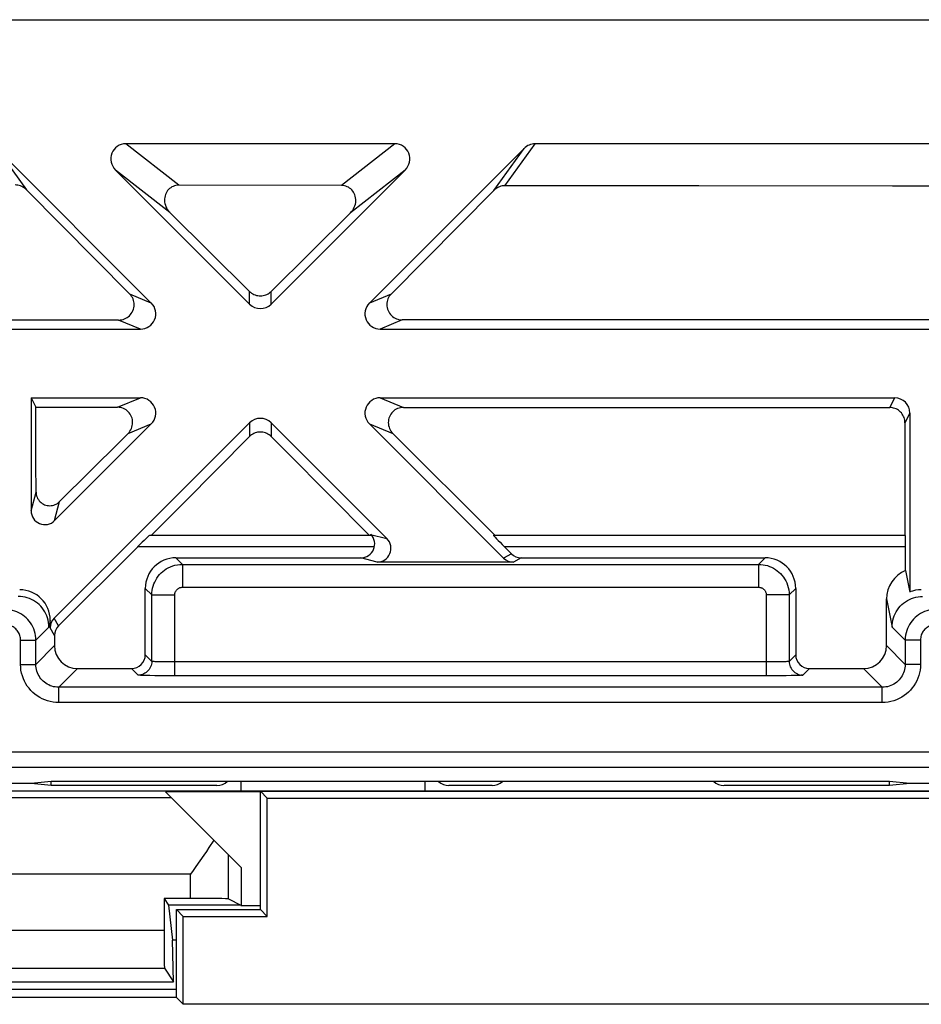
# Model space of a CAD drawing. Units: millimetres. Extents: x -72 to 46, y -14 to 51.
# Drawn here: x -30 to -19, y 38 to 51 of the extents above; entities that cross this region are included whole.
import ezdxf

# ---------------------------------------------------------------- set-up
doc = ezdxf.new("R2010")
doc.units = ezdxf.units.MM
doc.header["$LTSCALE"] = 23.1
doc.layers.get('0').update_dxf_attribs({"linetype": 'CONTINUOUS'})
for name, color, linetype in [('ASSI', 7, 'CONTINUOUS'), ('DRAFT', 7, 'CONTINUOUS'), ('RACCORDO', 7, 'CONTINUOUS'), ('SUPERFICI', 7, 'CONTINUOUS'), ('TRASH', 7, 'CONTINUOUS')]:
    doc.layers.add(name, color=color, linetype=linetype)

msp = doc.modelspace()

# ---------------------------------------------------------------- linework, layer by layer
at = {"color": 250, "linetype": 'CONTINUOUS'}
for p, q in [((-28.228, 49.128), (-28.923, 49.67)), ((-25.402, 49.67), (-26.101, 49.124)), ((-23.962, 49.121), (-23.566, 49.67)), ((-30.614, 49.61), (-30.224, 49.069)), ((-24.108, 49.058), (-23.711, 49.61)), ((-28.348, 48.772), (-29.058, 49.327)), ((-25.267, 49.327), (-25.982, 48.768)), ((-28.59, 47.586), (-28.871, 47.703)), ((-27.304, 47.573), (-27.304, 47.738)), ((-27.021, 47.573), (-27.021, 47.738)), ((-25.451, 47.704), (-25.735, 47.586)), ((-28.731, 47.245), (-29.017, 47.363)), ((-25.305, 47.365), (-25.594, 47.245)), ((-29.031, 46.221), (-28.731, 46.345)), ((-25.594, 46.345), (-25.29, 46.219)), ((-18.862, 46.345), (-18.926, 46.218)), ((-18.662, 46.145), (-18.727, 46.017)), ((-27.304, 46.017), (-27.304, 45.838)), ((-27.021, 46.017), (-27.021, 45.838)), ((-28.894, 45.878), (-28.59, 46.004)), ((-25.735, 46.004), (-25.428, 45.877)), ((-30.162, 44.866), (-30.098, 45.112)), ((-29.855, 44.738), (-29.791, 44.986)), ((-25.72, 44.558), (-25.506, 44.502)), ((-25.671, 44.395), (-28.768, 44.395)), ((-18.718, 44.395), (-23.968, 44.395)), ((-28.268, 44.251), (-28.183, 44.165)), ((-25.633, 44.195), (-25.847, 44.251)), ((-23.877, 44.304), (-23.979, 44.248)), ((-23.749, 44.251), (-23.851, 44.195)), ((-20.557, 44.251), (-20.642, 44.165)), ((-28.183, 44.165), (-28.183, 43.865)), ((-28.183, 44.165), (-20.642, 44.165)), ((-20.642, 44.165), (-20.642, 43.865)), ((-28.668, 43.851), (-28.583, 43.765)), ((-28.183, 43.865), (-20.642, 43.865)), ((-20.157, 43.851), (-20.242, 43.765)), ((-28.583, 42.895), (-28.583, 43.765)), ((-28.583, 43.765), (-28.283, 43.765)), ((-28.283, 42.707), (-28.283, 43.765)), ((-20.542, 43.765), (-20.542, 42.707)), ((-20.242, 43.765), (-20.542, 43.765)), ((-20.242, 43.765), (-20.242, 42.895)), ((-18.968, 43.712), (-18.895, 43.345)), ((-29.804, 43.359), (-29.86, 43.461)), ((-29.93, 43.345), (-30.101, 43.174)), ((-29.912, 43.432), (-29.93, 43.345)), ((-29.857, 43.232), (-29.912, 43.334)), ((-18.895, 43.345), (-18.724, 43.174)), ((-30.301, 42.856), (-30.301, 43.174)), ((-30.301, 43.174), (-30.101, 43.174)), ((-30.101, 42.856), (-30.101, 43.174)), ((-29.857, 43.101), (-30.101, 42.856)), ((-18.724, 42.856), (-18.968, 43.101)), ((-18.724, 43.174), (-18.724, 42.856)), ((-18.524, 43.174), (-18.724, 43.174)), ((-18.524, 43.174), (-18.524, 42.856)), ((-28.583, 42.895), (-28.668, 42.981)), ((-20.157, 42.981), (-20.242, 42.895)), ((-30.301, 42.856), (-30.101, 42.856)), ((-29.557, 42.801), (-29.801, 42.556)), ((-28.763, 42.715), (-28.848, 42.801)), ((-28.432, 42.888), (-28.469, 42.889)), ((-28.392, 42.888), (-28.432, 42.888)), ((-28.349, 42.887), (-28.392, 42.888)), ((-28.283, 42.887), (-28.349, 42.887)), ((-20.52, 42.887), (-28.283, 42.887)), ((-20.455, 42.887), (-20.52, 42.887)), ((-20.413, 42.888), (-20.455, 42.887)), ((-20.374, 42.888), (-20.413, 42.888)), ((-20.34, 42.889), (-20.374, 42.888)), ((-20.309, 42.89), (-20.34, 42.889)), ((-19.977, 42.801), (-20.062, 42.715)), ((-19.024, 42.556), (-19.268, 42.801)), ((-18.524, 42.856), (-18.724, 42.856)), ((-28.607, 42.709), (-28.656, 42.71)), ((-28.543, 42.708), (-28.607, 42.709)), ((-20.542, 42.707), (-28.283, 42.707)), ((-20.218, 42.709), (-20.281, 42.708)), ((-20.169, 42.71), (-20.218, 42.709)), ((-20.129, 42.711), (-20.169, 42.71)), ((-29.801, 42.356), (-29.801, 42.556)), ((-19.024, 42.556), (-29.801, 42.556)), ((-19.024, 42.356), (-19.024, 42.556)), ((-19.024, 42.356), (-29.801, 42.356)), ((-33.816, 41.71), (-15.009, 41.71)), ((-33.816, 41.51), (-15.009, 41.51))]:
    msp.add_line(p, q, dxfattribs=at)
at = {"color": 7, "linetype": 'CONTINUOUS'}
for p, q in [((-25.402, 49.67), (-28.923, 49.67)), ((-16.759, 49.67), (-23.566, 49.67)), ((-28.59, 47.586), (-30.614, 49.61)), ((-23.711, 49.61), (-25.735, 47.586)), ((-27.304, 47.573), (-29.058, 49.327)), ((-25.267, 49.327), (-27.021, 47.573)), ((-26.101, 49.124), (-28.228, 49.128)), ((-21.425, 49.118), (-23.962, 49.121)), ((-18.891, 49.115), (-21.425, 49.118)), ((-16.358, 49.114), (-18.891, 49.115)), ((-30.224, 49.069), (-28.871, 47.703)), ((-25.451, 47.704), (-24.108, 49.058)), ((-27.304, 47.738), (-28.348, 48.772)), ((-25.982, 48.768), (-27.021, 47.738)), ((-23.591, 47.365), (-25.305, 47.365)), ((-15.025, 47.367), (-23.591, 47.365)), ((-39.594, 47.245), (-28.731, 47.245)), ((-25.594, 47.245), (-14.731, 47.245)), ((-30.162, 46.345), (-30.162, 44.866)), ((-30.162, 46.345), (-30.101, 46.221)), ((-30.162, 46.345), (-28.731, 46.345)), ((-25.594, 46.345), (-18.862, 46.345)), ((-30.101, 46.221), (-29.031, 46.221)), ((-18.662, 46.145), (-18.662, 43.803)), ((-27.304, 46.017), (-29.86, 43.461)), ((-25.506, 44.502), (-27.021, 46.017)), ((-28.59, 46.004), (-29.855, 44.738)), ((-23.979, 44.248), (-25.735, 46.004)), ((-28.161, 44.976), (-27.304, 45.838)), ((-24.088, 44.545), (-25.428, 45.877)), ((-28.591, 44.545), (-28.161, 44.976)), ((-25.714, 44.545), (-28.611, 44.545)), ((-18.721, 44.545), (-24.111, 44.545)), ((-28.768, 44.395), (-29.804, 43.359)), ((-23.968, 44.395), (-23.877, 44.304)), ((-18.718, 44.083), (-18.718, 44.395)), ((-28.268, 44.251), (-25.847, 44.251)), ((-23.749, 44.251), (-20.557, 44.251)), ((-23.851, 44.195), (-25.633, 44.195)), ((-18.718, 44.083), (-18.662, 43.803)), ((-28.668, 42.981), (-28.668, 43.851)), ((-20.157, 43.851), (-20.157, 42.981)), ((-18.968, 43.101), (-18.968, 43.712)), ((-29.912, 43.334), (-29.912, 43.432)), ((-29.857, 43.232), (-29.857, 43.101)), ((-29.557, 42.801), (-28.848, 42.801)), ((-19.977, 42.801), (-19.268, 42.801)), ((-28.49, 42.708), (-28.543, 42.708)), ((-28.389, 42.707), (-28.49, 42.708)), ((-28.283, 42.707), (-28.389, 42.707)), ((-20.472, 42.707), (-20.542, 42.707)), ((-20.369, 42.708), (-20.472, 42.707)), ((-20.281, 42.708), (-20.369, 42.708)), ((-30.162, 41.295), (-30.902, 41.295)), ((-29.898, 41.321), (-30.162, 41.295)), ((-29.898, 41.269), (-30.162, 41.295)), ((-29.898, 41.269), (-29.898, 41.321)), ((-18.927, 41.321), (-29.898, 41.321)), ((-27.73, 41.269), (-29.898, 41.269)), ((-24.13, 41.269), (-24.695, 41.269)), ((-18.927, 41.269), (-21.095, 41.269)), ((-18.927, 41.269), (-18.927, 41.321)), ((-18.662, 41.295), (-18.927, 41.321)), ((-18.662, 41.295), (-18.927, 41.269)), ((-17.923, 41.295), (-18.662, 41.295)), ((-28.364, 39.705), (-28.312, 39.244)), ((-28.262, 39.244), (-28.312, 39.244)), ((-33.412, 38.603), (-28.262, 38.603))]:
    msp.add_line(p, q, dxfattribs=at)
for points in [[(-30.224, 49.069), (-30.238, 49.082), (-30.253, 49.094), (-30.269, 49.104), (-30.285, 49.112), (-30.302, 49.119), (-30.319, 49.125), (-30.336, 49.129), (-30.354, 49.131), (-30.371, 49.132)], [(-28.228, 49.128), (-28.248, 49.127), (-28.267, 49.124), (-28.285, 49.119), (-28.303, 49.113), (-28.32, 49.105), (-28.336, 49.095), (-28.351, 49.084), (-28.364, 49.071), (-28.376, 49.057), (-28.387, 49.042), (-28.396, 49.025), (-28.404, 49.007), (-28.41, 48.989), (-28.414, 48.969), (-28.417, 48.949), (-28.417, 48.929), (-28.415, 48.908), (-28.412, 48.887), (-28.406, 48.866), (-28.398, 48.845), (-28.388, 48.825), (-28.376, 48.806), (-28.363, 48.789), (-28.348, 48.772)], [(-25.982, 48.768), (-25.968, 48.784), (-25.954, 48.801), (-25.943, 48.82), (-25.933, 48.84), (-25.925, 48.86), (-25.919, 48.881), (-25.915, 48.902), (-25.914, 48.923), (-25.914, 48.943), (-25.916, 48.964), (-25.92, 48.983), (-25.926, 49.002), (-25.934, 49.02), (-25.943, 49.037), (-25.954, 49.052), (-25.966, 49.067), (-25.979, 49.079), (-25.994, 49.091), (-26.01, 49.101), (-26.027, 49.109), (-26.045, 49.115), (-26.063, 49.12), (-26.082, 49.123), (-26.101, 49.124)], [(-23.962, 49.121), (-23.979, 49.12), (-23.997, 49.118), (-24.014, 49.114), (-24.031, 49.108), (-24.048, 49.101), (-24.064, 49.093), (-24.08, 49.083), (-24.094, 49.071), (-24.108, 49.058)], [(-29.017, 47.363), (-28.998, 47.364), (-28.979, 47.367), (-28.96, 47.372), (-28.941, 47.378), (-28.923, 47.386), (-28.907, 47.396), (-28.891, 47.407), (-28.876, 47.42), (-28.863, 47.434), (-28.851, 47.45), (-28.84, 47.468), (-28.831, 47.486), (-28.824, 47.505), (-28.819, 47.524), (-28.816, 47.544), (-28.814, 47.564), (-28.815, 47.583), (-28.818, 47.602), (-28.823, 47.621), (-28.829, 47.639), (-28.837, 47.657), (-28.847, 47.673), (-28.858, 47.688), (-28.871, 47.703)], [(-27.304, 47.738), (-27.291, 47.726), (-27.277, 47.716), (-27.262, 47.706), (-27.247, 47.698), (-27.23, 47.692), (-27.213, 47.686), (-27.196, 47.683), (-27.178, 47.681), (-27.161, 47.68), (-27.144, 47.681), (-27.127, 47.683), (-27.11, 47.687), (-27.093, 47.692), (-27.077, 47.699), (-27.062, 47.707), (-27.048, 47.716), (-27.034, 47.727), (-27.021, 47.738)], [(-25.451, 47.704), (-25.463, 47.69), (-25.475, 47.675), (-25.485, 47.658), (-25.493, 47.641), (-25.499, 47.623), (-25.504, 47.604), (-25.507, 47.585), (-25.508, 47.566), (-25.507, 47.546), (-25.504, 47.527), (-25.499, 47.507), (-25.492, 47.488), (-25.483, 47.47), (-25.472, 47.452), (-25.46, 47.436), (-25.446, 47.422), (-25.432, 47.409), (-25.416, 47.398), (-25.399, 47.388), (-25.381, 47.379), (-25.362, 47.373), (-25.343, 47.368), (-25.324, 47.366), (-25.305, 47.365)], [(-29.017, 47.363), (-30.734, 47.363), (-37.603, 47.359)], [(-30.098, 45.112), (-30.098, 45.235), (-30.099, 45.358), (-30.101, 46.221)], [(-28.894, 45.878), (-28.881, 45.892), (-28.869, 45.908), (-28.858, 45.925), (-28.85, 45.943), (-28.843, 45.962), (-28.838, 45.981), (-28.835, 46.001), (-28.834, 46.021), (-28.834, 46.04), (-28.837, 46.06), (-28.842, 46.079), (-28.848, 46.097), (-28.856, 46.115), (-28.866, 46.132), (-28.878, 46.148), (-28.891, 46.162), (-28.905, 46.175), (-28.92, 46.187), (-28.937, 46.197), (-28.955, 46.205), (-28.974, 46.212), (-28.993, 46.217), (-29.012, 46.22), (-29.031, 46.221)], [(-25.29, 46.219), (-25.31, 46.218), (-25.329, 46.216), (-25.348, 46.211), (-25.367, 46.204), (-25.384, 46.196), (-25.401, 46.186), (-25.417, 46.174), (-25.431, 46.161), (-25.444, 46.147), (-25.455, 46.131), (-25.465, 46.115), (-25.473, 46.097), (-25.48, 46.079), (-25.485, 46.06), (-25.487, 46.04), (-25.488, 46.02), (-25.487, 46.001), (-25.484, 45.981), (-25.479, 45.962), (-25.472, 45.943), (-25.464, 45.925), (-25.453, 45.907), (-25.441, 45.891), (-25.428, 45.877)], [(-25.29, 46.219), (-21.754, 46.218), (-18.926, 46.218)], [(-18.727, 46.017), (-18.727, 46.034), (-18.729, 46.052), (-18.733, 46.069), (-18.738, 46.086), (-18.745, 46.102), (-18.753, 46.118), (-18.763, 46.133), (-18.773, 46.147), (-18.785, 46.159), (-18.798, 46.171), (-18.812, 46.182), (-18.826, 46.191), (-18.842, 46.199), (-18.858, 46.206), (-18.875, 46.211), (-18.892, 46.215), (-18.909, 46.217), (-18.926, 46.218)], [(-18.727, 46.017), (-18.727, 45.853), (-18.729, 44.545)], [(-27.021, 45.838), (-27.034, 45.85), (-27.048, 45.861), (-27.063, 45.87), (-27.079, 45.878), (-27.095, 45.885), (-27.112, 45.89), (-27.129, 45.894), (-27.147, 45.896), (-27.164, 45.897), (-27.181, 45.896), (-27.198, 45.894), (-27.215, 45.89), (-27.232, 45.885), (-27.248, 45.878), (-27.263, 45.87), (-27.277, 45.86), (-27.291, 45.85), (-27.304, 45.838)], [(-28.894, 45.878), (-28.994, 45.779), (-29.791, 44.986)], [(-27.021, 45.838), (-26.807, 45.623), (-25.736, 44.545)], [(-30.098, 45.112), (-30.097, 45.094), (-30.095, 45.077), (-30.09, 45.06), (-30.084, 45.043), (-30.077, 45.027), (-30.067, 45.012), (-30.057, 44.998), (-30.045, 44.985), (-30.032, 44.973), (-30.018, 44.963), (-30.002, 44.954), (-29.986, 44.946), (-29.97, 44.94), (-29.953, 44.936), (-29.935, 44.934), (-29.918, 44.933), (-29.9, 44.934), (-29.883, 44.937), (-29.866, 44.941), (-29.849, 44.947), (-29.833, 44.954), (-29.818, 44.963), (-29.804, 44.974), (-29.791, 44.986)], [(-29.93, 43.345), (-29.931, 43.375), (-29.934, 43.405), (-29.94, 43.434), (-29.947, 43.463), (-29.957, 43.491), (-29.969, 43.519), (-29.983, 43.545), (-29.999, 43.57), (-30.017, 43.594), (-30.037, 43.617), (-30.058, 43.638), (-30.081, 43.658), (-30.105, 43.676), (-30.13, 43.692), (-30.157, 43.706), (-30.184, 43.717), (-30.212, 43.727), (-30.241, 43.735), (-30.271, 43.741), (-30.3, 43.744), (-30.33, 43.745)], [(-18.895, 43.345), (-18.894, 43.375), (-18.891, 43.405), (-18.885, 43.434), (-18.877, 43.463), (-18.868, 43.491), (-18.856, 43.518), (-18.842, 43.545), (-18.826, 43.57), (-18.808, 43.594), (-18.788, 43.617), (-18.767, 43.638), (-18.744, 43.658), (-18.72, 43.675), (-18.695, 43.691), (-18.669, 43.705), (-18.641, 43.717), (-18.613, 43.727), (-18.584, 43.735), (-18.555, 43.74), (-18.525, 43.744), (-18.496, 43.745)]]:
    msp.add_lwpolyline(points, dxfattribs=at)
at = {"color": 250, "linetype": 'CONTINUOUS'}
for points in [[(-28.583, 43.765), (-28.582, 43.795), (-28.578, 43.824), (-28.573, 43.852), (-28.566, 43.88), (-28.556, 43.908), (-28.545, 43.934), (-28.532, 43.96), (-28.517, 43.985), (-28.5, 44.009), (-28.481, 44.031), (-28.461, 44.052), (-28.44, 44.072), (-28.417, 44.089), (-28.393, 44.106), (-28.367, 44.12), (-28.339, 44.133), (-28.31, 44.144), (-28.28, 44.153), (-28.248, 44.16), (-28.216, 44.164), (-28.183, 44.165)], [(-20.642, 44.165), (-20.613, 44.164), (-20.584, 44.161), (-20.555, 44.156), (-20.527, 44.148), (-20.5, 44.139), (-20.473, 44.128), (-20.447, 44.114), (-20.422, 44.099), (-20.398, 44.082), (-20.376, 44.064), (-20.355, 44.044), (-20.336, 44.022), (-20.318, 43.999), (-20.302, 43.975), (-20.287, 43.949), (-20.274, 43.922), (-20.263, 43.893), (-20.254, 43.862), (-20.248, 43.831), (-20.244, 43.798), (-20.242, 43.765)], [(-28.283, 43.765), (-28.282, 43.773), (-28.282, 43.78), (-28.28, 43.787), (-28.279, 43.794), (-28.276, 43.801), (-28.273, 43.808), (-28.27, 43.814), (-28.266, 43.82), (-28.262, 43.826), (-28.257, 43.832), (-28.252, 43.837), (-28.247, 43.842), (-28.241, 43.846), (-28.235, 43.85), (-28.229, 43.854), (-28.222, 43.857), (-28.215, 43.86), (-28.207, 43.862), (-28.199, 43.864), (-28.191, 43.865), (-28.183, 43.865)], [(-20.642, 43.865), (-20.635, 43.865), (-20.628, 43.864), (-20.62, 43.863), (-20.613, 43.861), (-20.607, 43.859), (-20.6, 43.856), (-20.593, 43.853), (-20.587, 43.849), (-20.581, 43.845), (-20.576, 43.84), (-20.57, 43.835), (-20.566, 43.83), (-20.561, 43.824), (-20.557, 43.818), (-20.553, 43.811), (-20.55, 43.804), (-20.547, 43.797), (-20.545, 43.79), (-20.544, 43.782), (-20.543, 43.774), (-20.542, 43.765)], [(-30.101, 43.174), (-30.102, 43.204), (-30.105, 43.233), (-30.111, 43.262), (-30.119, 43.291), (-30.128, 43.319), (-30.14, 43.346), (-30.154, 43.372), (-30.169, 43.398), (-30.187, 43.421), (-30.206, 43.444), (-30.227, 43.465), (-30.249, 43.484), (-30.272, 43.502), (-30.296, 43.517), (-30.322, 43.531), (-30.349, 43.544), (-30.377, 43.554), (-30.406, 43.562), (-30.437, 43.569), (-30.469, 43.573), (-30.501, 43.574)], [(-18.324, 43.574), (-18.354, 43.573), (-18.383, 43.569), (-18.413, 43.564), (-18.441, 43.556), (-18.469, 43.547), (-18.496, 43.535), (-18.522, 43.521), (-18.548, 43.505), (-18.571, 43.488), (-18.594, 43.469), (-18.615, 43.448), (-18.634, 43.426), (-18.652, 43.403), (-18.667, 43.379), (-18.681, 43.353), (-18.694, 43.326), (-18.704, 43.298), (-18.712, 43.269), (-18.719, 43.238), (-18.723, 43.206), (-18.724, 43.174)], [(-30.301, 43.174), (-30.302, 43.189), (-30.303, 43.204), (-30.306, 43.218), (-30.31, 43.232), (-30.315, 43.246), (-30.32, 43.26), (-30.327, 43.273), (-30.335, 43.286), (-30.344, 43.298), (-30.353, 43.309), (-30.364, 43.319), (-30.375, 43.329), (-30.386, 43.338), (-30.398, 43.346), (-30.411, 43.353), (-30.425, 43.359), (-30.439, 43.364), (-30.454, 43.368), (-30.469, 43.371), (-30.485, 43.373), (-30.501, 43.374)], [(-18.324, 43.374), (-18.339, 43.373), (-18.354, 43.372), (-18.368, 43.369), (-18.382, 43.365), (-18.396, 43.36), (-18.41, 43.354), (-18.423, 43.348), (-18.436, 43.34), (-18.448, 43.331), (-18.459, 43.321), (-18.469, 43.311), (-18.479, 43.3), (-18.488, 43.289), (-18.496, 43.276), (-18.503, 43.264), (-18.509, 43.25), (-18.514, 43.236), (-18.518, 43.221), (-18.521, 43.206), (-18.523, 43.19), (-18.524, 43.174)], [(-29.801, 42.356), (-29.839, 42.358), (-29.876, 42.362), (-29.913, 42.369), (-29.949, 42.379), (-29.984, 42.391), (-30.017, 42.406), (-30.05, 42.423), (-30.082, 42.443), (-30.112, 42.465), (-30.14, 42.489), (-30.166, 42.515), (-30.19, 42.543), (-30.212, 42.572), (-30.232, 42.602), (-30.249, 42.635), (-30.264, 42.668), (-30.277, 42.704), (-30.287, 42.741), (-30.295, 42.778), (-30.299, 42.817), (-30.301, 42.856)], [(-29.801, 42.556), (-29.824, 42.557), (-29.846, 42.56), (-29.868, 42.564), (-29.89, 42.57), (-29.911, 42.577), (-29.931, 42.586), (-29.951, 42.596), (-29.97, 42.608), (-29.988, 42.621), (-30.004, 42.636), (-30.02, 42.651), (-30.035, 42.668), (-30.048, 42.686), (-30.059, 42.704), (-30.07, 42.723), (-30.079, 42.744), (-30.087, 42.765), (-30.093, 42.787), (-30.097, 42.81), (-30.1, 42.833), (-30.101, 42.856)], [(-28.583, 42.895), (-28.584, 42.876), (-28.587, 42.858), (-28.592, 42.84), (-28.598, 42.822), (-28.607, 42.805), (-28.617, 42.789), (-28.629, 42.775), (-28.642, 42.761), (-28.657, 42.75), (-28.673, 42.739), (-28.689, 42.731), (-28.707, 42.724), (-28.725, 42.719), (-28.744, 42.716), (-28.763, 42.715)], [(-28.469, 42.889), (-28.501, 42.89), (-28.516, 42.89), (-28.529, 42.891), (-28.541, 42.891), (-28.551, 42.892), (-28.56, 42.892), (-28.568, 42.893), (-28.574, 42.893), (-28.579, 42.894), (-28.581, 42.895), (-28.583, 42.895)], [(-20.242, 42.895), (-20.243, 42.895), (-20.246, 42.894), (-20.251, 42.893), (-20.257, 42.893), (-20.264, 42.892), (-20.273, 42.892), (-20.284, 42.891), (-20.296, 42.891), (-20.309, 42.89)], [(-20.242, 42.895), (-20.241, 42.876), (-20.238, 42.858), (-20.233, 42.84), (-20.227, 42.822), (-20.218, 42.805), (-20.208, 42.789), (-20.196, 42.775), (-20.183, 42.761), (-20.168, 42.75), (-20.152, 42.739), (-20.135, 42.731), (-20.118, 42.724), (-20.1, 42.719), (-20.081, 42.716), (-20.062, 42.715)], [(-18.724, 42.856), (-18.725, 42.834), (-18.727, 42.812), (-18.731, 42.79), (-18.737, 42.768), (-18.744, 42.747), (-18.753, 42.727), (-18.763, 42.708), (-18.775, 42.689), (-18.788, 42.671), (-18.802, 42.654), (-18.817, 42.639), (-18.834, 42.624), (-18.852, 42.611), (-18.871, 42.598), (-18.89, 42.588), (-18.911, 42.578), (-18.933, 42.57), (-18.955, 42.564), (-18.978, 42.56), (-19.001, 42.557), (-19.024, 42.556)], [(-18.524, 42.856), (-18.525, 42.819), (-18.53, 42.781), (-18.536, 42.745), (-18.546, 42.71), (-18.558, 42.675), (-18.573, 42.641), (-18.59, 42.609), (-18.609, 42.577), (-18.631, 42.548), (-18.654, 42.52), (-18.68, 42.494), (-18.707, 42.469), (-18.737, 42.447), (-18.768, 42.427), (-18.802, 42.409), (-18.836, 42.393), (-18.873, 42.38), (-18.91, 42.37), (-18.947, 42.362), (-18.985, 42.358), (-19.024, 42.356)], [(-28.656, 42.71), (-28.696, 42.711), (-28.713, 42.712), (-28.727, 42.712), (-28.739, 42.713), (-28.749, 42.713), (-28.756, 42.714), (-28.761, 42.715), (-28.763, 42.715)], [(-20.062, 42.715), (-20.064, 42.715), (-20.069, 42.714), (-20.076, 42.713), (-20.085, 42.713), (-20.097, 42.712), (-20.112, 42.712), (-20.129, 42.711)]]:
    msp.add_lwpolyline(points, dxfattribs=at)
at = {"color": 7, "linetype": 'CONTINUOUS'}
for centre, major_axis, ratio, start_param, end_param in [((-28.915, 49.467), (0.164, -0.128), 0.961344, 2.253182, 4.585301), ((-25.41, 49.467), (0.164, 0.128), 0.961344, -1.443708, 0.888411), ((-23.571, 49.467), (0.12, 0.166), 0.977201, 0.613077, 1.405671), ((-28.732, 47.445), (0.186, -0.077), 0.995862, -1.176629, 1.176629), ((-27.162, 47.714), (0, 0.2), 0.998783, -3.926382, -2.356803), ((-25.593, 47.445), (0.186, 0.077), 0.995862, 1.964963, 4.318222), ((-28.732, 46.145), (0.186, 0.077), 0.995862, -1.176629, 1.176629), ((-25.593, 46.145), (0.186, -0.077), 0.995862, 1.964963, 4.318222), ((-18.862, 46.145), (0.089, 0.179), 0.999239, -1.106966, 0.463221), ((-27.162, 45.876), (0, 0.2), 0.998783, -0.784789, 0.784789), ((-29.982, 44.866), (0.046, 0.175), 0.997622, -4.456366, -2.101793), ((-28.761, 44.395), (0.15, 0.15), 0.024678, 0.024703, 1.595499), ((-25.847, 44.431), (-0.175, 0.046), 0.997622, 1.826819, 4.181392), ((-25.564, 44.395), (0.15, -0.15), 0.024678, 2.705921, 3.11689), ((-25.634, 44.375), (0.175, -0.046), 0.997622, -1.314773, 1.0398), ((-23.961, 44.395), (0.15, -0.15), 0.024678, 3.11689, 4.687686), ((-18.721, 44.395), (0, 0.15), 0.017455, -1.570796, 0), ((-28.268, 43.851), (0.283, -0.283), 0.999695, 2.356347, 3.926839), ((-23.851, 44.375), (0.158, 0.086), 0.999339, -2.856649, -2.07135), ((-23.749, 44.431), (-0.158, -0.086), 0.999339, 0.284944, 1.070242), ((-20.557, 43.851), (0.283, 0.283), 0.999695, -0.785246, 0.785246), ((-18.568, 43.711), (-0.079, 0.394), 0.996044, 0.186811, 1.373108), ((-30.313, 43.431), (0.079, 0.394), 0.996044, -1.373108, 0.196167), ((-18.512, 43.431), (-0.079, 0.394), 0.996044, -0.196167, 0.186811), ((-29.732, 43.334), (-0.086, 0.158), 0.999339, 0.284944, 1.070242), ((-29.677, 43.232), (-0.086, 0.158), 0.999339, 0.284944, 1.070242), ((-29.557, 43.101), (-0.212, -0.212), 0.999695, -0.785246, 0.785246), ((-19.268, 43.101), (-0.212, 0.212), 0.999695, 2.356347, 3.926839), ((-28.848, 42.981), (-0.127, 0.127), 0.999695, 2.356347, 3.926839), ((-19.977, 42.981), (-0.127, -0.127), 0.999695, -0.785246, 0.785246), ((-27.73, 41.469), (0.141, -0.141), 0.999695, -0.785246, -0.044868), ((-24.695, 41.469), (0.141, 0.141), 0.999695, -3.096724, -2.356347), ((-24.13, 41.469), (0.141, -0.141), 0.999695, -0.785246, -0.044868), ((-21.095, 41.469), (0.141, 0.141), 0.999695, -3.096724, -2.356347)]:
    msp.add_ellipse(centre, major_axis=major_axis, ratio=ratio, start_param=start_param, end_param=end_param, dxfattribs=at)
at = {"layer": 'ASSI', "color": 7, "linetype": 'CONTINUOUS'}
for p, q in [((-27.162, 39.645), (-27.162, 41.195)), ((-27.162, 41.195), (-27.073, 41.106)), ((-27.162, 41.195), (0.838, 41.195)), ((-27.073, 39.556), (-27.073, 41.106)), ((-27.073, 41.106), (0.749, 41.106)), ((-28.421, 39.791), (-28.421, 39.378)), ((-28.262, 38.495), (-28.262, 39.645)), ((-28.262, 39.645), (-28.173, 39.556)), ((-28.262, 39.645), (-27.162, 39.645)), ((-27.162, 39.645), (-27.073, 39.556)), ((-28.173, 38.406), (-28.173, 39.556)), ((-28.173, 39.556), (-27.073, 39.556)), ((-28.301, 38.702), (-28.312, 39.244)), ((-42.907, 38.878), (-28.418, 38.878)), ((-28.418, 38.878), (-28.301, 38.702)), ((-35.562, 38.702), (-28.301, 38.702)), ((-28.262, 38.495), (-33.412, 38.495)), ((-28.262, 38.495), (-28.173, 38.406)), ((1.849, 38.406), (-28.173, 38.406))]:
    msp.add_line(p, q, dxfattribs=at)
at = {"layer": 'ASSI', "color": 250, "linetype": 'CONTINUOUS'}
msp.add_line((-42.904, 39.378), (-28.421, 39.378), dxfattribs=at)
at = {"layer": 'ASSI', "color": 7, "linetype": 'CONTINUOUS'}
msp.add_ellipse((-28.418, 39.378), major_axis=(0, 0.5), ratio=0.005818, start_param=1.570796, end_param=3.132866, dxfattribs=at)
at = {"layer": 'DRAFT', "color": 7, "linetype": 'CONTINUOUS'}
for p, q in [((-58.162, 51.295), (31.838, 51.295)), ((4.938, 41.195), (-31.262, 41.195)), ((-27.162, 41.186), (-28.404, 41.186)), ((-27.162, 39.645), (-27.162, 41.195)), ((-27.162, 41.195), (-27.073, 41.106)), ((-27.073, 39.556), (-27.073, 41.106)), ((-27.073, 41.106), (0.749, 41.106)), ((-27.412, 40.195), (-27.412, 39.695)), ((-28.421, 39.791), (-28.364, 39.705)), ((-27.416, 39.705), (-28.364, 39.705)), ((-27.416, 39.705), (-27.412, 39.695)), ((-28.262, 38.495), (-28.262, 39.645)), ((-28.262, 39.645), (-28.173, 39.556)), ((-28.262, 39.645), (-27.162, 39.645)), ((-27.162, 39.645), (-27.073, 39.556)), ((-28.173, 38.406), (-28.173, 39.556)), ((-28.173, 39.556), (-27.073, 39.556)), ((-28.262, 38.495), (-33.412, 38.495)), ((-28.262, 38.495), (-28.173, 38.406)), ((1.849, 38.406), (-28.173, 38.406))]:
    msp.add_line(p, q, dxfattribs=at)
at = {"layer": 'RACCORDO', "color": 7, "linetype": 'CONTINUOUS'}
for p, q in [((-27.412, 41.195), (-27.412, 41.321)), ((-25.012, 41.321), (-25.012, 41.195)), ((-27.412, 40.195), (-28.404, 41.186)), ((-28.078, 39.791), (-28.421, 39.791)), ((-27.578, 39.787), (-27.416, 39.705)), ((-27.162, 39.695), (-27.412, 39.695))]:
    msp.add_line(p, q, dxfattribs=at)
at = {"layer": 'RACCORDO', "color": 250, "linetype": 'CONTINUOUS'}
for p, q in [((-28.325, 41.108), (-32.662, 41.108)), ((-27.578, 39.787), (-27.578, 40.361)), ((-28.078, 40.108), (-32.662, 40.108)), ((-28.078, 39.791), (-28.078, 40.108))]:
    msp.add_line(p, q, dxfattribs=at)
at = {"layer": 'RACCORDO', "color": 7, "linetype": 'CONTINUOUS'}
for points in [[(-27.772, 40.554), (-27.835, 40.457), (-27.869, 40.408), (-27.902, 40.358)], [(-27.902, 40.358), (-28.007, 40.208), (-28.043, 40.158), (-28.078, 40.108)]]:
    msp.add_lwpolyline(points, dxfattribs=at)
msp.add_ellipse((-28.078, 39.787), major_axis=(0.5, 0), ratio=0.008727, start_param=0.017453, end_param=1.570796, dxfattribs=at)
at = {"layer": 'SUPERFICI', "color": 7, "linetype": 'CONTINUOUS'}
for p, q in [((-27.162, 39.645), (-27.162, 41.195)), ((-27.162, 41.195), (-27.073, 41.106)), ((-27.162, 41.195), (0.838, 41.195)), ((-27.073, 39.556), (-27.073, 41.106)), ((-27.073, 41.106), (0.749, 41.106)), ((-28.262, 38.495), (-28.262, 39.645)), ((-28.262, 39.645), (-28.173, 39.556)), ((-28.262, 39.645), (-27.162, 39.645)), ((-27.162, 39.645), (-27.073, 39.556)), ((-28.173, 38.406), (-28.173, 39.556)), ((-28.173, 39.556), (-27.073, 39.556)), ((-28.262, 38.495), (-33.412, 38.495)), ((-28.262, 38.495), (-28.173, 38.406)), ((1.849, 38.406), (-28.173, 38.406))]:
    msp.add_line(p, q, dxfattribs=at)
at = {"layer": 'TRASH', "color": 7, "linetype": 'CONTINUOUS'}
msp.add_line((-31.162, 38.603), (-28.262, 38.603), dxfattribs=at)

doc.saveas('drawing.dxf')
